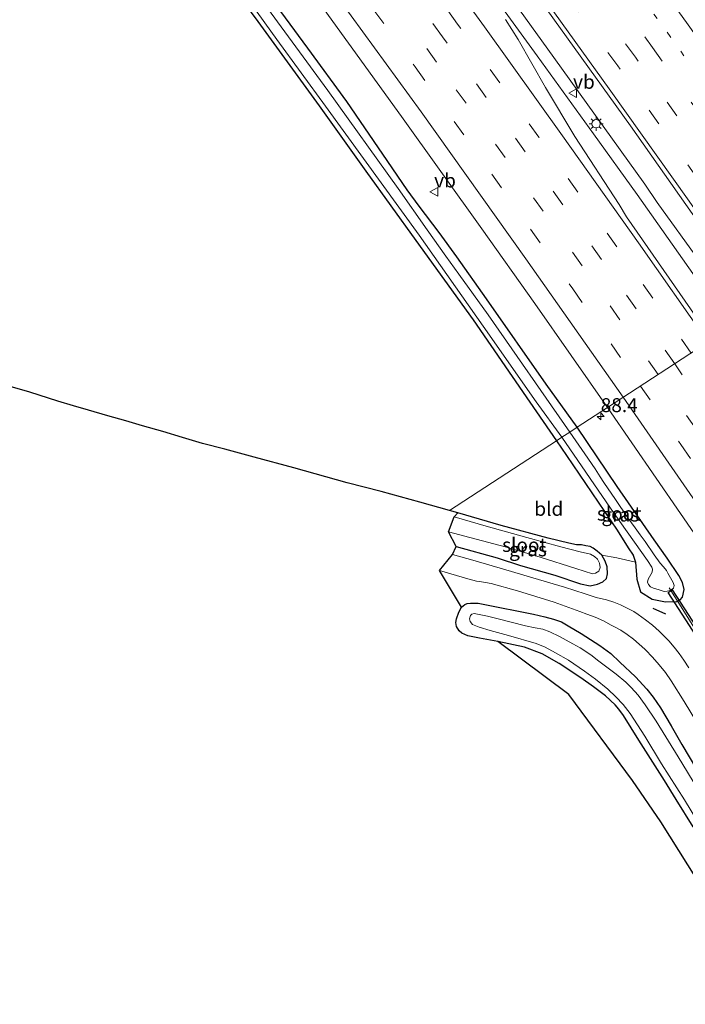
# Model space of a CAD drawing. Units: metres. Extents: x 139998 to 143378, y 431250 to 437442.
# Drawn here: x 142938 to 143057, y 431548 to 431725 of the extents above; entities that cross this region are included whole.
import ezdxf
from ezdxf.enums import TextEntityAlignment as Align

# ---------------------------------------------------------------- set-up
doc = ezdxf.new("R2010")
doc.units = ezdxf.units.M
for name, pattern in [('IE-TERREINAFSCHEIDING', [10, 8, -2]), ('VW-1-3_STREEP', [4, 1, -3]), ('VW-3-9_STREEP', [12, 3, -9])]:
    doc.linetypes.add(name, pattern=pattern)
doc.layers.get('0').update_dxf_attribs({"lineweight": 25})
for name, color, linetype, lineweight in [('B-ME-AM-KILOMETR-S-B1', 7, 'Continuous', 18), ('B-ME-BV-GELEIDECONSTRUCTIE-GELEIDERAIL-L-B1', 213, 'BV-GELEIDERAIL', 18), ('B-ME-GW-INSTEEKWATERGANG-L-B1', 10, 'Continuous', 25), ('B-ME-IE-GRASLAND-GV-B6', 93, 'Continuous', 18), ('B-ME-IE-GRONDWERKLIJN-GROND_INGERICHT-GV-B6', 253, 'Continuous', 18), ('B-ME-IE-HULPGEOMETRIE-L-B1', 53, 'Continuous', 18), ('B-ME-IE-MEUBILAIR_WEGMEUBILAIR-LICHTMAST-S-B1', 8, 'Continuous', 18), ('B-ME-IE-TERREINAFSCHEIDING-RASTERHEKWERK-L-B1', 8, 'IE-TERREINAFSCHEIDING', 18), ('B-ME-IE-TERREINAFSCHEIDING-SCHRIKHEK-L-B1', 10, 'Continuous', 25), ('B-ME-KG-KADASTRAAL-OPNAMEDTMGRENS-L-B1', 10, 'Continuous', 25), ('B-ME-KW-DUIKER-GV-B6', 10, 'Continuous', 25), ('B-ME-OG-WATER-GV-B6', 153, 'Continuous', 18), ('B-ME-VH-VERH_SOORT-BITUMEN-GV-B6', 8, 'IE-TERREINAFSCHEIDING-NATUURLIJK-HOUTWAL', 18), ('B-ME-VW-MARKERING-13STREEP-045-L-B1', 255, 'VW-1-3_STREEP', 18), ('B-ME-VW-MARKERING-39STREEP-015-L-B1', 255, 'VW-3-9_STREEP', 18), ('B-ME-VW-MARKERING-STREEP-015-L-B1', 7, 'Continuous', 18), ('B-ME-VW-MEUBILAIR_WEGMEUBILAIR-VERKEERSBORD-S-B1', 8, 'Continuous', 18)]:
    doc.layers.add(name, color=color, linetype=linetype, lineweight=lineweight)
doc.styles.add('NLCS-ISO', font='NLCS-ISO.TTF')
doc.linetypes.add('BV-GELEIDERAIL', pattern='A,10,-3,[108,NLCS.SHX,S=1,R=0,X=0,Y=0],-3', length=16)
doc.linetypes.add('IE-TERREINAFSCHEIDING-NATUURLIJK-HOUTWAL', pattern='A,7,-1.5,[67,NLCS.SHX,S=0.75,R=45,X=0,Y=0],-1.5,7,-1.5,[70,NLCS.SHX,S=0.75,R=0,X=0,Y=0],-1.5', length=20)

# ---------------------------------------------------------------- blocks, each defined once
blk = doc.blocks.new('verkeersbord')
for p, q in [((0, 0.75), (-0.75, -0.625)), ((0.75, -0.625), (0, 0.75)), ((-0.75, -0.625), (0.75, -0.625))]:
    blk.add_line(p, q)
blk = doc.blocks.new('hecto')
for p, q in [((0, 0.625), (-0.625, 0)), ((0, -0.625), (0, 0.625)), ((-0.625, 0), (0.625, 0)), ((0.625, 0), (0, -0.625))]:
    blk.add_line(p, q)
blk = doc.blocks.new('lantaarnpaal')
for p, q in [((-0.75, 0), (-1.25, 0)), ((-0.88, 0.88), (-0.53, 0.53)), ((0, 0.75), (0, 1.25)), ((0.53, 0.53), (0.88, 0.88)), ((0.75, 0), (1.25, 0)), ((-0.53, -0.53), (-0.88, -0.88)), ((0, -0.75), (0, -1.25)), ((0.53, -0.53), (0.88, -0.88))]:
    blk.add_line(p, q)
blk.add_circle((0, 0), 0.75)

msp = doc.modelspace()

# ---------------------------------------------------------------- linework, layer by layer
at = {"layer": 'B-ME-BV-GELEIDECONSTRUCTIE-GELEIDERAIL-L-B1'}
for points in [[(143067.5323, 431671.0494, 3.5384), (143052.3603, 431692.0981, 3.5677), (143050.1554, 431695.3703, 3.51), (143033.8277, 431718.0818, 3.5713), (143017.4999, 431740.7934, 3.6327), (143002.6791, 431761.3754, 3.6074), (142987.8583, 431781.9574, 3.5821), (142980.9008, 431791.7555, 3.5799), (142967.8072, 431810.2693, 3.6364), (142961.7165, 431819.0131, 3.6339), (142947.5257, 431839.7625, 3.6477), (142941.4858, 431848.5472, 3.6939), (142931.8025, 431862.9111, 3.6603), (142915.6321, 431886.9171, 3.6568), (142904.6035, 431903.698, 3.6423), (142897.1825, 431914.7456, 3.6459), (142892.0711, 431922.5734, 3.6223), (142886.3611, 431931.5616, 3.6042), (142875.8408, 431947.9026, 3.5906)], [(142873.8311, 431946.7098, 3.6485), (142883.2074, 431931.9994, 3.6967), (142889.6856, 431921.9327, 3.6749), (142897.7002, 431909.6656, 3.6525), (142914.5885, 431884.1108, 3.6786), (142922.7514, 431871.9212, 3.6749), (142929.4318, 431861.9999, 3.7052), (142937.7053, 431849.9052, 3.684), (142945.2597, 431838.911, 3.6312), (142952.0375, 431829.0355, 3.6524), (142959.664, 431818.0598, 3.6722), (142971.0875, 431801.7103, 3.6563), (142986.4626, 431779.9227, 3.6063), (143004.3155, 431754.9941, 3.6019), (143012.9077, 431743.114, 3.581), (143020.7106, 431732.3376, 3.5559), (143022.2485, 431730.222, 3.5705), (143024.6498, 431726.9428, 3.558), (143030.8456, 431718.3975, 3.5225), (143040.9431, 431704.4277, 3.4588), (143048.7601, 431693.5366, 3.4588), (143058.7259, 431679.3675, 3.464), (143065.3406, 431669.6201, 3.4151)]]:
    msp.add_polyline3d(points, dxfattribs=at)
at = {"layer": 'B-ME-GW-INSTEEKWATERGANG-L-B1'}
for points in [[(142972.266, 431736.1686, 1.5601), (142980.7823, 431724.5318, 1.4615), (142991.7963, 431709.423, 1.5448), (143000.1345, 431697.6984, 1.4794), (143009.0689, 431685.3061, 1.587), (143019.3639, 431671.0526, 1.4556), (143029.5549, 431656.3358, 1.4827), (143034.3198, 431649.3911, 1.5554)], [(143038.0089, 431651.7968, 1.8791), (143032.4356, 431659.546, 1.8693), (143021.7746, 431674.8449, 1.9528), (143016.4513, 431682.3806, 1.9405), (143013.2694, 431686.7281, 1.8785), (143009.6685, 431691.4536, 1.6884), (143007.5369, 431694.3857, 1.7465), (143003.2077, 431700.7936, 1.9183), (142996.7166, 431710.201, 1.9368), (142989.7222, 431719.7784, 2.0222), (142981.7442, 431730.7445, 2.013)], [(143034.3198, 431649.3911, 1.5554), (143036.1182, 431646.77, 1.5828), (143045.186, 431633.3564, 1.7544), (143047.1348, 431630.1991, 1.8287), (143048.0511, 431628.8462, 1.8059), (143048.4629, 431627.6076, 1.9355), (143048.7038, 431624.5539, 1.9945), (143049.3652, 431622.276, 2.1308), (143051.4354, 431621.0052, 2.257), (143053.8352, 431620.512, 2.1756), (143055.8725, 431620.5584, 1.9578), (143056.0434, 431620.6474, 1.9324), (143056.4474, 431620.858, 1.8724), (143056.8956, 431621.3568, 1.8317), (143057.1587, 431622.7399, 1.7547), (143056.9044, 431623.9911, 1.71), (143056.1993, 431625.2072, 1.6574), (143054.1377, 431628.3506, 1.8695), (143051.7999, 431631.6509, 1.8663), (143045.1976, 431641.1647, 1.8663), (143038.0089, 431651.7968, 1.8791)], [(143016.3267, 431630.443, 2.383), (143023.6814, 431628.3941, 2.366), (143027.8301, 431627.0443, 2.3976), (143034.0246, 431625.2782, 2.4337), (143038.5798, 431623.7073, 2.4788), (143040.3154, 431623.3996, 2.4179), (143041.6381, 431623.6504, 2.3435), (143042.636, 431624.1099, 2.1879), (143043.2924, 431624.7189, 2.0841), (143043.4493, 431625.5219, 1.9917), (143043.3853, 431626.808, 1.8519), (143043.0554, 431627.812, 1.7526), (143042.4055, 431628.8529, 1.7166), (143041.6118, 431629.572, 1.685), (143040.8545, 431630.1369, 1.6489), (143040.3512, 431630.4119, 1.6128), (143039.5905, 431630.5676, 1.6173), (143038.7918, 431630.7019, 1.6264), (143037.8872, 431630.7437, 1.6737), (143036.5301, 431631.014, 1.6489), (143032.8347, 431631.9111, 1.6106), (143024.3783, 431634.1972, 1.5745), (143016.6385, 431636.4359, 1.6376)], [(143017.309, 431619.5242, 1.9125), (143017.8528, 431620.0063, 1.9275), (143018.3116, 431620.2231, 1.9375), (143018.915, 431620.2839, 1.9674), (143020.2952, 431620.2636, 2.059), (143023.8399, 431619.54, 2.158), (143027.5182, 431618.8548, 2.2), (143030.211, 431618.2834, 2.252), (143032.2384, 431617.8409, 2.304), (143033.7623, 431617.4175, 2.3312), (143035.1838, 431616.9002, 2.3114), (143036.4034, 431616.2058, 2.2693), (143038.6956, 431614.835, 2.1976), (143042.043, 431612.705, 2.1901), (143044.0215, 431611.2588, 2.1406), (143045.6526, 431609.6999, 2.0738), (143048.4814, 431607.0786, 2.0218), (143050.4852, 431604.8709, 1.9699), (143051.6373, 431603.4178, 1.9748), (143052.9465, 431601.4862, 1.968), (143054.8719, 431598.2531, 1.9009), (143056.7861, 431594.906, 1.8543), (143059.3645, 431590.5117, 1.8018)], [(143058.8042, 431580.1917, 1.3957), (143055.7497, 431585.0501, 1.4015), (143053.6648, 431588.4519, 1.4103), (143049.069, 431595.7262, 1.4044), (143046.2939, 431600.1067, 1.4919), (143045.5036, 431601.2444, 1.4511), (143044.8133, 431602.0509, 1.4977), (143043.0662, 431603.6268, 1.4878), (143040.9183, 431605.2884, 1.4878), (143038.643, 431606.874, 1.5), (143034.764, 431609.4567, 1.4725), (143031.72, 431611.1549, 1.5), (143028.5577, 431612.3525, 1.4835), (143023.7741, 431613.4215, 1.5495)]]:
    msp.add_polyline3d(points, dxfattribs=at)
at = {"layer": 'B-ME-IE-GRASLAND-GV-B6'}
for points in [[(142969.0123, 431742.4977, 0.7817), (142984.2146, 431721.3316, 0.7817), (142992.9035, 431709.4011, 0.7817), (143009.6768, 431686.2264, 0.7817), (143021.1779, 431669.942, 0.7817), (143030.6559, 431656.3958, 0.7817), (143035.2824, 431650.0188, 0.7817), (143034.3198, 431649.3911, 1.5554), (143029.5549, 431656.3358, 1.4827), (143019.3639, 431671.0526, 1.4556), (143009.0689, 431685.3061, 1.587), (143000.1345, 431697.6984, 1.4794), (142991.7963, 431709.423, 1.5448), (142980.7823, 431724.5318, 1.4615), (142972.266, 431736.1686, 1.5601)], [(143038.0089, 431651.7968, 1.8791), (143036.6954, 431650.9403, 0.7817), (143022.0719, 431671.9386, 0.7817), (143016.8171, 431679.2727, 0.7817), (143014.4452, 431682.4942, 0.7817), (143011.1501, 431687.1857, 0.7817), (143005.9404, 431694.6197, 0.7817), (142993.3038, 431712.1663, 0.7817), (142974.8377, 431737.5333, 0.7817)], [(143043.4667, 431655.3559, 2.2294), (143038.0089, 431651.7968, 1.8791), (143032.4356, 431659.546, 1.8693), (143021.7746, 431674.8449, 1.9528), (143016.4513, 431682.3806, 1.9405), (143013.2694, 431686.7281, 1.8785), (143009.6685, 431691.4536, 1.6884), (143007.5369, 431694.3857, 1.7465), (143003.2077, 431700.7936, 1.9183), (142996.7166, 431710.201, 1.9368), (142989.7222, 431719.7784, 2.0222), (142981.7442, 431730.7445, 2.013)], [(142981.7442, 431730.7445, 2.013), (142989.7222, 431719.7784, 2.0222), (142996.7166, 431710.201, 1.9368), (143003.2077, 431700.7936, 1.9183), (143007.5369, 431694.3857, 1.7465), (143009.6685, 431691.4536, 1.6884), (143013.2694, 431686.7281, 1.8785), (143016.4513, 431682.3806, 1.9405), (143021.7746, 431674.8449, 1.9528), (143032.4356, 431659.546, 1.8693), (143038.0089, 431651.7968, 1.8791)], [(143031.1691, 431728.696, 3.0827), (143047.5706, 431705.8292, 3.0752), (143058.6273, 431690.1187, 3.0576), (143063.8923, 431682.635, 3.0312), (143070.6005, 431673.0502, 3.0621)], [(142992.667, 431726.7076, 2.3262), (143006.5502, 431707.5454, 2.2938), (143020.8951, 431687.3967, 2.2508), (143030.4031, 431673.9843, 2.2417), (143043.4667, 431655.3559, 2.2294)], [(143070.6005, 431673.0502, 3.0621), (143062.1405, 431667.5334, 2.7788), (143046.8463, 431689.5323, 2.8052), (143045.5386, 431691.7683, 2.7959), (143037.6102, 431703.9175, 2.8228), (143032.3177, 431712.7352, 2.8149), (143027.4377, 431721.3356, 2.8611), (143025.1478, 431724.8908, 2.9095)], [(143058.0091, 431608.6821, 2.4414), (143057.14, 431610.0288, 2.494), (143056.2949, 431611.2331, 2.5255), (143055.3861, 431612.3903, 2.5453), (143054.4164, 431613.4971, 2.5534), (143053.8592, 431614.0897, 2.5503), (143052.7135, 431615.2205, 2.5491), (143051.5133, 431616.2933, 2.5547), (143050.2614, 431617.3053, 2.5671), (143048.9611, 431618.254, 2.5862), (143048.1496, 431618.7496, 2.5923), (143046.9841, 431619.3809, 2.5994), (143045.7827, 431619.9409, 2.6049), (143044.5497, 431620.4273, 2.6089), (143043.2896, 431620.8385, 2.6112), (143041.4019, 431621.3066, 2.6054), (143039.4302, 431621.912, 2.5823), (143035.7363, 431623.1208, 2.5669), (143031.0994, 431624.5179, 2.5438), (143025.2536, 431626.2737, 2.538), (143019.3119, 431627.9473, 2.5361), (143015.6424, 431628.9727, 2.5241), (143016.3267, 431630.443, 2.383), (143023.6814, 431628.3941, 2.366), (143027.8301, 431627.0443, 2.3976), (143034.0246, 431625.2782, 2.4337), (143038.5798, 431623.7073, 2.4788), (143040.3154, 431623.3996, 2.4179), (143041.6381, 431623.6504, 2.3435), (143042.636, 431624.1099, 2.1879), (143043.2924, 431624.7189, 2.0841), (143043.4493, 431625.5219, 1.9917), (143043.3853, 431626.808, 1.8519), (143043.0554, 431627.812, 1.7526), (143042.4055, 431628.8529, 1.7166), (143045.1442, 431628.3955, 1.9246), (143048.4629, 431627.6076, 1.9355), (143048.7038, 431624.5539, 1.9945), (143049.3652, 431622.276, 2.1308), (143051.4354, 431621.0052, 2.257), (143053.8352, 431620.512, 2.1756), (143055.8725, 431620.5584, 1.9578), (143056.0434, 431620.6474, 1.9324), (143056.4474, 431620.858, 1.8724), (143056.8956, 431621.3568, 1.8317), (143057.1587, 431622.7399, 1.7547), (143056.9044, 431623.9911, 1.71), (143056.1993, 431625.2072, 1.6574), (143054.1377, 431628.3506, 1.8695), (143051.7999, 431631.6509, 1.8663), (143045.1976, 431641.1647, 1.8663), (143038.0089, 431651.7968, 1.8791), (143043.4667, 431655.3559, 2.2294), (143065.2256, 431623.6754, 2.1734)], [(143057.1587, 431622.7399, 1.7547), (143056.8956, 431621.3568, 1.8317), (143056.4474, 431620.858, 1.8724), (143056.0434, 431620.6474, 1.9324), (143055.8725, 431620.5584, 1.9578), (143053.8352, 431620.512, 2.1756), (143051.4354, 431621.0052, 2.257), (143049.3652, 431622.276, 2.1308), (143048.7038, 431624.5539, 1.9945), (143048.4629, 431627.6076, 1.9355), (143048.0511, 431628.8462, 1.8059), (143047.1348, 431630.1991, 1.8287), (143045.186, 431633.3564, 1.7544), (143036.1182, 431646.77, 1.5828), (143034.3198, 431649.3911, 1.5554), (143035.2824, 431650.0188, 0.7817), (143044.654, 431636.3455, 0.7817), (143050.6126, 431627.904, 0.7817), (143051.3943, 431626.719, 0.7817), (143051.4789, 431626.3371, 0.7817), (143051.4191, 431625.8038, 0.7817), (143050.7435, 431624.5959, 0.7817), (143050.6309, 431624.0623, 0.7817), (143050.8054, 431623.625, 0.7817), (143051.139, 431623.1768, 0.7817), (143051.6833, 431622.982, 0.7817), (143052.6885, 431622.6574, 0.7817), (143053.5871, 431622.3553, 0.7817), (143054.1634, 431622.4078, 0.7817), (143054.6768, 431622.5445, 0.7817), (143055.265, 431622.9348, 0.7817), (143055.3943, 431623.4329, 0.7817), (143055.1849, 431623.9742, 0.7817), (143054.7603, 431624.7948, 0.7817), (143054.2525, 431625.6275, 0.7817), (143053.9981, 431626.1024, 0.7817), (143053.4534, 431626.791, 0.7817), (143052.8913, 431627.4581, 0.7817), (143051.8259, 431628.9604, 0.7817), (143050.1708, 431631.326, 0.7817), (143049.3078, 431632.53, 0.7817), (143048.3758, 431633.7837, 0.7817), (143047.1104, 431635.5797, 0.7817), (143044.871, 431638.8411, 0.7817), (143042.7614, 431641.8811, 0.7817), (143042.1063, 431642.9136, 0.7817), (143041.2146, 431644.3368, 0.7817), (143039.3549, 431647.0465, 0.7817), (143036.6954, 431650.9403, 0.7817), (143038.0089, 431651.7968, 1.8791), (143045.1976, 431641.1647, 1.8663), (143051.7999, 431631.6509, 1.8663), (143054.1377, 431628.3506, 1.8695), (143056.1993, 431625.2072, 1.6574), (143056.9044, 431623.9911, 1.71), (143057.1587, 431622.7399, 1.7547)], [(143043.3853, 431626.808, 1.8519), (143043.4493, 431625.5219, 1.9917), (143043.2924, 431624.7189, 2.0841), (143042.636, 431624.1099, 2.1879), (143041.6381, 431623.6504, 2.3435), (143040.3154, 431623.3996, 2.4179), (143038.5798, 431623.7073, 2.4788), (143034.0246, 431625.2782, 2.4337), (143027.8301, 431627.0443, 2.3976), (143023.6814, 431628.3941, 2.366), (143016.3267, 431630.443, 2.383), (143014.9517, 431633.0382, 0.8454), (143018.7581, 431632.0499, 0.8454), (143025.3644, 431630.3287, 0.8454), (143031.371, 431628.5418, 0.8454), (143037.7555, 431626.4696, 0.8454), (143040.7283, 431625.5372, 0.8454), (143041.316, 431625.6399, 0.8454), (143041.8747, 431625.9966, 0.8454), (143042.119, 431626.6654, 0.8454), (143041.998, 431627.426, 0.8454), (143041.634, 431628.1376, 0.8454), (143041.1342, 431628.6248, 0.8454), (143040.3849, 431629.0594, 0.8454), (143038.5591, 431629.501, 0.8454), (143035.0857, 431630.3621, 0.8454), (143028.9679, 431632.0518, 0.8454), (143021.6718, 431634.1014, 0.8454), (143015.945, 431635.7313, 0.8454), (143016.6385, 431636.4359, 1.6376), (143024.3783, 431634.1972, 1.5745), (143032.8347, 431631.9111, 1.6106), (143036.5301, 431631.014, 1.6489), (143037.8872, 431630.7437, 1.6737), (143038.7918, 431630.7019, 1.6264), (143039.5905, 431630.5676, 1.6173), (143040.3512, 431630.4119, 1.6128), (143040.8545, 431630.1369, 1.6489), (143041.6118, 431629.572, 1.685), (143042.4055, 431628.8529, 1.7166), (143043.0554, 431627.812, 1.7526), (143043.3853, 431626.808, 1.8519)], [(143059.3645, 431590.5117, 1.8018), (143056.7861, 431594.906, 1.8543), (143054.8719, 431598.2531, 1.9009), (143052.9465, 431601.4862, 1.968), (143051.6373, 431603.4178, 1.9748), (143050.4852, 431604.8709, 1.9699), (143048.4814, 431607.0786, 2.0218), (143045.6526, 431609.6999, 2.0738), (143044.0215, 431611.2588, 2.1406), (143042.043, 431612.705, 2.1901), (143038.6956, 431614.835, 2.1976), (143036.4034, 431616.2058, 2.2693), (143035.1838, 431616.9002, 2.3114), (143033.7623, 431617.4175, 2.3312), (143032.2384, 431617.8409, 2.304), (143030.211, 431618.2834, 2.252), (143027.5182, 431618.8548, 2.2), (143023.8399, 431619.54, 2.158), (143020.2952, 431620.2636, 2.059), (143018.915, 431620.2839, 1.9674), (143018.3116, 431620.2231, 1.9375), (143017.8528, 431620.0063, 1.9275), (143017.309, 431619.5242, 1.9125), (143013.3204, 431626.1154, 2.5326), (143018.4055, 431624.6004, 2.5246), (143019.9765, 431624.2033, 2.5169), (143020.5198, 431624.1458, 2.5265), (143021.5661, 431624.0012, 2.538), (143022.5891, 431623.8222, 2.54), (143027.3239, 431622.4658, 2.5246), (143033.8623, 431620.4239, 2.5631)], [(143058.8042, 431580.1917, 1.3957), (143055.7497, 431585.0501, 1.4015), (143053.6648, 431588.4519, 1.4103), (143049.069, 431595.7262, 1.4044), (143046.2939, 431600.1067, 1.4919), (143045.5036, 431601.2444, 1.4511), (143044.8133, 431602.0509, 1.4977), (143043.0662, 431603.6268, 1.4878), (143040.9183, 431605.2884, 1.4878), (143038.643, 431606.874, 1.5), (143034.764, 431609.4567, 1.4725), (143031.72, 431611.1549, 1.5), (143028.5577, 431612.3525, 1.4835), (143023.7741, 431613.4215, 1.5495), (143020.4924, 431613.9937, 1.6375), (143018.4213, 431614.4335, 1.6725), (143017.3653, 431614.8652, 1.6775), (143016.8344, 431615.3092, 1.7025), (143016.4067, 431616.1011, 1.7725), (143016.258, 431616.7834, 1.8075), (143016.3928, 431617.4633, 1.9075), (143016.7906, 431618.6373, 1.9575), (143017.309, 431619.5242, 1.9125), (143017.8528, 431620.0063, 1.9275), (143018.3116, 431620.2231, 1.9375), (143018.915, 431620.2839, 1.9674), (143020.2952, 431620.2636, 2.059), (143023.8399, 431619.54, 2.158), (143027.5182, 431618.8548, 2.2)], [(143033.8623, 431620.4239, 2.5631), (143038.4816, 431618.7543, 2.5554), (143039.76, 431618.3197, 2.5555), (143041.2492, 431617.7358, 2.551), (143042.7073, 431617.0783, 2.5413), (143044.1308, 431616.3489, 2.5265), (143044.6084, 431616.0995, 2.522), (143045.8089, 431615.4098, 2.5101), (143046.9676, 431614.652, 2.4973), (143048.0805, 431613.8285, 2.4839), (143049.1441, 431612.9422, 2.4699), (143050.1547, 431611.9959, 2.4553), (143050.2662, 431611.8841, 2.4549), (143051.5068, 431610.5792, 2.4489), (143052.6882, 431609.2205, 2.4389), (143053.8083, 431607.8108, 2.425), (143054.8646, 431606.3528, 2.4071), (143057.1768, 431602.6414, 2.3827), (143064.1902, 431591.1298, 2.3522)], [(143059.6185, 431586.9322, 0.3375), (143056.0913, 431592.7101, 0.3375), (143052.1852, 431599.0909, 0.3375), (143050.1854, 431602.046, 0.3375), (143048.9441, 431603.7759, 0.3375), (143047.6616, 431605.1543, 0.3375), (143046.7059, 431606.0806, 0.3375), (143045.0019, 431607.5255, 0.3375), (143043.3517, 431608.809, 0.3375), (143041.8678, 431609.8936, 0.3375), (143040.4394, 431611.0094, 0.3375), (143038.5212, 431612.2339, 0.3375), (143037.208, 431612.9489, 0.3375), (143034.8464, 431614.2808, 0.3375), (143033.1214, 431615.1117, 0.3375), (143031.8841, 431615.5771, 0.3375), (143030.4566, 431615.8447, 0.3375), (143028.7348, 431616.2303, 0.3375), (143023.6191, 431617.5001, 0.3375), (143021.9403, 431617.9175, 0.3375), (143019.5795, 431618.4012, 0.3375), (143019.1361, 431618.2805, 0.3375), (143018.9181, 431618.0671, 0.3375), (143018.7272, 431617.4308, 0.3375), (143018.8193, 431616.9896, 0.3375), (143019.2412, 431616.4322, 0.3375), (143020.4477, 431615.9403, 0.3375), (143022.4384, 431615.3819, 0.3375), (143025.7136, 431614.4732, 0.3375), (143030.6426, 431613.038, 0.3375), (143032.285, 431612.3707, 0.3375), (143034.142, 431611.3856, 0.3375), (143036.4425, 431610.0651, 0.3375), (143039.2953, 431608.0686, 0.3375), (143041.2986, 431606.6271, 0.3375), (143043.4756, 431604.8268, 0.3375), (143044.9466, 431603.4885, 0.3375), (143046.2763, 431602.0969, 0.3375), (143047.5228, 431600.4992, 0.3375), (143050.1333, 431596.4049, 0.3375), (143053.1349, 431591.4558, 0.3375), (143057.219, 431585.006, 0.3375), (143060.9777, 431578.7811, 0.3375)], [(143027.5182, 431618.8548, 2.2), (143030.211, 431618.2834, 2.252), (143032.2384, 431617.8409, 2.304), (143033.7623, 431617.4175, 2.3312), (143035.1838, 431616.9002, 2.3114), (143036.4034, 431616.2058, 2.2693), (143038.6956, 431614.835, 2.1976), (143042.043, 431612.705, 2.1901), (143044.0215, 431611.2588, 2.1406), (143045.6526, 431609.6999, 2.0738), (143048.4814, 431607.0786, 2.0218), (143050.4852, 431604.8709, 1.9699), (143051.6373, 431603.4178, 1.9748), (143052.9465, 431601.4862, 1.968), (143054.8719, 431598.2531, 1.9009), (143056.7861, 431594.906, 1.8543), (143059.3645, 431590.5117, 1.8018)], [(143064.2645, 431563.0415, 1.664), (143053.025, 431581.052, 1.755), (143047.934, 431588.477, 1.753), (143036.514, 431603.876, 1.765), (143023.7741, 431613.4215, 1.5495), (143028.5577, 431612.3525, 1.4835), (143031.72, 431611.1549, 1.5), (143034.764, 431609.4567, 1.4725), (143038.643, 431606.874, 1.5), (143040.9183, 431605.2884, 1.4878), (143043.0662, 431603.6268, 1.4878), (143044.8133, 431602.0509, 1.4977), (143045.5036, 431601.2444, 1.4511), (143046.2939, 431600.1067, 1.4919), (143049.069, 431595.7262, 1.4044), (143053.6648, 431588.4519, 1.4103), (143055.7497, 431585.0501, 1.4015), (143058.8042, 431580.1917, 1.3957)]]:
    msp.add_polyline3d(points, dxfattribs=at)
at = {"layer": 'B-ME-IE-GRONDWERKLIJN-GROND_INGERICHT-GV-B6'}
for points in [[(142972.266, 431736.1686, 1.5601), (142980.7823, 431724.5318, 1.4615), (142991.7963, 431709.423, 1.5448), (143000.1345, 431697.6984, 1.4794), (143009.0689, 431685.3061, 1.587), (143019.3639, 431671.0526, 1.4556), (143029.5549, 431656.3358, 1.4827), (143034.3198, 431649.3911, 1.5554)], [(143034.3198, 431649.3911, 1.5554), (143015.1182, 431636.8689, 1.6411), (143009.8023, 431638.3829, 1.6534), (143002.8633, 431640.3055, 1.6286), (142996.7893, 431641.8566, 1.6376), (142987.2269, 431644.5288, 1.6421), (142980.1403, 431646.4725, 1.6336), (142974.871, 431647.8883, 1.6541), (142970.8975, 431648.8988, 1.6524), (142967.2577, 431649.9643, 1.6711), (142963.7405, 431651.0357, 1.6745), (142960.1317, 431652.0683, 1.6711), (142957.1333, 431652.9652, 1.6933), (142953.8948, 431653.8533, 1.6967), (142950.4545, 431654.8546, 1.6865), (142947.766, 431655.636, 1.7427), (142944.9158, 431656.5154, 1.7462), (142939.9132, 431658.0724, 1.7652), (142935.5536, 431659.3457, 1.762)], [(143048.0511, 431628.8462, 1.8059), (143048.4629, 431627.6076, 1.9355), (143045.1442, 431628.3955, 1.9246), (143042.4055, 431628.8529, 1.7166), (143041.6118, 431629.572, 1.685), (143040.8545, 431630.1369, 1.6489), (143040.3512, 431630.4119, 1.6128), (143039.5905, 431630.5676, 1.6173), (143038.7918, 431630.7019, 1.6264), (143037.8872, 431630.7437, 1.6737), (143036.5301, 431631.014, 1.6489), (143032.8347, 431631.9111, 1.6106), (143024.3783, 431634.1972, 1.5745), (143016.6385, 431636.4359, 1.6376), (143015.1182, 431636.8689, 1.6411), (143034.3198, 431649.3911, 1.5554), (143036.1182, 431646.77, 1.5828), (143045.186, 431633.3564, 1.7544), (143047.1348, 431630.1991, 1.8287), (143048.0511, 431628.8462, 1.8059)]]:
    msp.add_polyline3d(points, dxfattribs=at)
at = {"layer": 'B-ME-IE-HULPGEOMETRIE-L-B1'}
msp.add_polyline3d([(143107.1435, 431696.8556, 1.8153), (143105.5407, 431695.8123, 1.506), (143104.2439, 431694.9681, 0.3979), (143102.0117, 431693.5151, 0.3979), (143100.176, 431692.3368, 1.7735), (143089.3009, 431685.245, 2.5557), (143070.6005, 431673.0502, 3.0621), (143062.1405, 431667.5334, 2.7788), (143043.4667, 431655.3559, 2.2294), (143038.0089, 431651.7968, 1.8791), (143036.6954, 431650.9403, 0.7817), (143035.2824, 431650.0188, 0.7817), (143034.3198, 431649.3911, 1.5554), (143015.1182, 431636.8689, 1.6411)], dxfattribs=at)
at = {"layer": 'B-ME-IE-TERREINAFSCHEIDING-RASTERHEKWERK-L-B1'}
msp.add_polyline3d([(143054.4981, 431623.0083, 2.2689), (143057.2453, 431618.6783, 3.3045), (143068.0764, 431601.1146, 3.3674), (143070.0919, 431597.8699, 2.3498), (143070.9165, 431596.8755, 1.9219)], dxfattribs=at)
at = {"layer": 'B-ME-IE-TERREINAFSCHEIDING-SCHRIKHEK-L-B1'}
msp.add_line((143051.5567, 431619.3623, 2.3878), (143053.8417, 431618.3493, 2.3561), dxfattribs=at)
at = {"layer": 'B-ME-KG-KADASTRAAL-OPNAMEDTMGRENS-L-B1'}
msp.add_polyline3d([(143064.2645, 431563.0415, 1.664), (143053.025, 431581.052, 1.755), (143047.934, 431588.477, 1.753), (143036.514, 431603.876, 1.765), (143023.7741, 431613.4215, 1.5495), (143020.4924, 431613.9937, 1.6375), (143018.4213, 431614.4335, 1.6725), (143017.3653, 431614.8652, 1.6775), (143016.8344, 431615.3092, 1.7025), (143016.4067, 431616.1011, 1.7725), (143016.258, 431616.7834, 1.8075), (143016.3928, 431617.4633, 1.9075), (143016.7906, 431618.6373, 1.9575), (143017.309, 431619.5242, 1.9125), (143013.3204, 431626.1154, 2.5326), (143015.6424, 431628.9727, 2.5241), (143016.3267, 431630.443, 2.383), (143014.9517, 431633.0382, 0.8454), (143015.945, 431635.7313, 0.8454), (143016.6385, 431636.4359, 1.6376), (143015.1182, 431636.8689, 1.6411), (143009.8023, 431638.3829, 1.6534), (143002.8633, 431640.3055, 1.6286), (142996.7893, 431641.8566, 1.6376), (142987.2269, 431644.5288, 1.6421), (142980.1403, 431646.4725, 1.6336), (142974.871, 431647.8883, 1.6541), (142970.8975, 431648.8988, 1.6524), (142967.2577, 431649.9643, 1.6711), (142963.7405, 431651.0357, 1.6745), (142960.1317, 431652.0683, 1.6711), (142957.1333, 431652.9652, 1.6933), (142953.8948, 431653.8533, 1.6967), (142950.4545, 431654.8546, 1.6865), (142947.766, 431655.636, 1.7427), (142944.9158, 431656.5154, 1.7462), (142939.9132, 431658.0724, 1.7652), (142935.5536, 431659.3457, 1.762)], dxfattribs=at)
msp.add_polyline3d([(143064.2645, 431563.0415, 1.664), (143053.025, 431581.052, 1.755), (143047.934, 431588.477, 1.753), (143036.514, 431603.876, 1.765), (143023.7741, 431613.4215, 1.5495), (143020.4924, 431613.9937, 1.6375), (143018.4213, 431614.4335, 1.6725), (143017.3653, 431614.8652, 1.6775), (143016.8344, 431615.3092, 1.7025), (143016.4067, 431616.1011, 1.7725), (143016.258, 431616.7834, 1.8075), (143016.3928, 431617.4633, 1.9075), (143016.7906, 431618.6373, 1.9575), (143017.309, 431619.5242, 1.9125), (143013.3204, 431626.1154, 2.5326), (143015.6424, 431628.9727, 2.5241), (143016.3267, 431630.443, 2.383), (143014.9517, 431633.0382, 0.8454), (143015.945, 431635.7313, 0.8454), (143016.6385, 431636.4359, 1.6376), (143015.1182, 431636.8689, 1.6411), (143009.8023, 431638.3829, 1.6534), (143002.8633, 431640.3055, 1.6286), (142996.7893, 431641.8566, 1.6376), (142987.2269, 431644.5288, 1.6421), (142980.1403, 431646.4725, 1.6336), (142974.871, 431647.8883, 1.6541), (142970.8975, 431648.8988, 1.6524), (142967.2577, 431649.9643, 1.6711), (142963.7405, 431651.0357, 1.6745), (142960.1317, 431652.0683, 1.6711), (142957.1333, 431652.9652, 1.6933), (142953.8948, 431653.8533, 1.6967), (142950.4545, 431654.8546, 1.6865), (142947.766, 431655.636, 1.7427), (142944.9158, 431656.5154, 1.7462), (142939.9132, 431658.0724, 1.7652), (142935.5536, 431659.3457, 1.762)], dxfattribs=at)
msp.add_polyline3d([(143064.2645, 431563.0415, 1.664), (143053.025, 431581.052, 1.755), (143047.934, 431588.477, 1.753), (143036.514, 431603.876, 1.765), (143023.7741, 431613.4215, 1.5495), (143020.4924, 431613.9937, 1.6375), (143018.4213, 431614.4335, 1.6725), (143017.3653, 431614.8652, 1.6775), (143016.8344, 431615.3092, 1.7025), (143016.4067, 431616.1011, 1.7725), (143016.258, 431616.7834, 1.8075), (143016.3928, 431617.4633, 1.9075), (143016.7906, 431618.6373, 1.9575), (143017.309, 431619.5242, 1.9125), (143013.3204, 431626.1154, 2.5326), (143015.6424, 431628.9727, 2.5241), (143016.3267, 431630.443, 2.383), (143014.9517, 431633.0382, 0.8454), (143015.945, 431635.7313, 0.8454), (143016.6385, 431636.4359, 1.6376), (143015.1182, 431636.8689, 1.6411), (143009.8023, 431638.3829, 1.6534), (143002.8633, 431640.3055, 1.6286), (142996.7893, 431641.8566, 1.6376), (142987.2269, 431644.5288, 1.6421), (142980.1403, 431646.4725, 1.6336), (142974.871, 431647.8883, 1.6541), (142970.8975, 431648.8988, 1.6524), (142967.2577, 431649.9643, 1.6711), (142963.7405, 431651.0357, 1.6745), (142960.1317, 431652.0683, 1.6711), (142957.1333, 431652.9652, 1.6933), (142953.8948, 431653.8533, 1.6967), (142950.4545, 431654.8546, 1.6865), (142947.766, 431655.636, 1.7427), (142944.9158, 431656.5154, 1.7462), (142939.9132, 431658.0724, 1.7652), (142935.5536, 431659.3457, 1.762)], dxfattribs=at)
msp.add_polyline3d([(143064.2645, 431563.0415, 1.664), (143053.025, 431581.052, 1.755), (143047.934, 431588.477, 1.753), (143036.514, 431603.876, 1.765), (143023.7741, 431613.4215, 1.5495), (143020.4924, 431613.9937, 1.6375), (143018.4213, 431614.4335, 1.6725), (143017.3653, 431614.8652, 1.6775), (143016.8344, 431615.3092, 1.7025), (143016.4067, 431616.1011, 1.7725), (143016.258, 431616.7834, 1.8075), (143016.3928, 431617.4633, 1.9075), (143016.7906, 431618.6373, 1.9575), (143017.309, 431619.5242, 1.9125), (143013.3204, 431626.1154, 2.5326), (143015.6424, 431628.9727, 2.5241), (143016.3267, 431630.443, 2.383), (143014.9517, 431633.0382, 0.8454), (143015.945, 431635.7313, 0.8454), (143016.6385, 431636.4359, 1.6376), (143015.1182, 431636.8689, 1.6411), (143009.8023, 431638.3829, 1.6534), (143002.8633, 431640.3055, 1.6286), (142996.7893, 431641.8566, 1.6376), (142987.2269, 431644.5288, 1.6421), (142980.1403, 431646.4725, 1.6336), (142974.871, 431647.8883, 1.6541), (142970.8975, 431648.8988, 1.6524), (142967.2577, 431649.9643, 1.6711), (142963.7405, 431651.0357, 1.6745), (142960.1317, 431652.0683, 1.6711), (142957.1333, 431652.9652, 1.6933), (142953.8948, 431653.8533, 1.6967), (142950.4545, 431654.8546, 1.6865), (142947.766, 431655.636, 1.7427), (142944.9158, 431656.5154, 1.7462), (142939.9132, 431658.0724, 1.7652), (142935.5536, 431659.3457, 1.762)], dxfattribs=at)
at = {"layer": 'B-ME-KW-DUIKER-GV-B6'}
msp.add_polyline3d([(143070.7897, 431598.3611, 0.6805), (143070.0455, 431597.8785, 0.6805), (143054.2901, 431622.1781, 0.8895), (143055.0344, 431622.6607, 0.8895), (143070.7897, 431598.3611, 0.6805)], dxfattribs=at)
at = {"layer": 'B-ME-OG-WATER-GV-B6'}
for points in [[(142974.8377, 431737.5333, 0.7817), (142993.3038, 431712.1663, 0.7817), (143005.9404, 431694.6197, 0.7817), (143011.1501, 431687.1857, 0.7817), (143014.4452, 431682.4942, 0.7817), (143016.8171, 431679.2727, 0.7817), (143022.0719, 431671.9386, 0.7817), (143036.6954, 431650.9403, 0.7817), (143035.2824, 431650.0188, 0.7817), (143030.6559, 431656.3958, 0.7817), (143021.1779, 431669.942, 0.7817), (143009.6768, 431686.2264, 0.7817), (142992.9035, 431709.4011, 0.7817), (142984.2146, 431721.3316, 0.7817), (142969.0123, 431742.4977, 0.7817)], [(143054.1634, 431622.4078, 0.7817), (143053.5871, 431622.3553, 0.7817), (143052.6885, 431622.6574, 0.7817), (143051.6833, 431622.982, 0.7817), (143051.139, 431623.1768, 0.7817), (143050.8054, 431623.625, 0.7817), (143050.6309, 431624.0623, 0.7817), (143050.7435, 431624.5959, 0.7817), (143051.4191, 431625.8038, 0.7817), (143051.4789, 431626.3371, 0.7817), (143051.3943, 431626.719, 0.7817), (143050.6126, 431627.904, 0.7817), (143044.654, 431636.3455, 0.7817), (143035.2824, 431650.0188, 0.7817), (143036.6954, 431650.9403, 0.7817), (143039.3549, 431647.0465, 0.7817), (143041.2146, 431644.3368, 0.7817), (143042.1063, 431642.9136, 0.7817), (143042.7614, 431641.8811, 0.7817), (143044.871, 431638.8411, 0.7817), (143047.1104, 431635.5797, 0.7817), (143048.3758, 431633.7837, 0.7817), (143049.3078, 431632.53, 0.7817), (143050.1708, 431631.326, 0.7817), (143051.8259, 431628.9604, 0.7817), (143052.8913, 431627.4581, 0.7817), (143053.4534, 431626.791, 0.7817), (143053.9981, 431626.1024, 0.7817), (143054.2525, 431625.6275, 0.7817), (143054.7603, 431624.7948, 0.7817), (143055.1849, 431623.9742, 0.7817), (143055.3943, 431623.4329, 0.7817), (143055.265, 431622.9348, 0.7817), (143054.6768, 431622.5445, 0.7817), (143054.1634, 431622.4078, 0.7817)], [(143041.316, 431625.6399, 0.8454), (143040.7283, 431625.5372, 0.8454), (143037.7555, 431626.4696, 0.8454), (143031.371, 431628.5418, 0.8454), (143025.3644, 431630.3287, 0.8454), (143018.7581, 431632.0499, 0.8454), (143014.9517, 431633.0382, 0.8454), (143015.945, 431635.7313, 0.8454), (143021.6718, 431634.1014, 0.8454), (143028.9679, 431632.0518, 0.8454), (143035.0857, 431630.3621, 0.8454), (143038.5591, 431629.501, 0.8454), (143040.3849, 431629.0594, 0.8454), (143041.1342, 431628.6248, 0.8454), (143041.634, 431628.1376, 0.8454), (143041.998, 431627.426, 0.8454), (143042.119, 431626.6654, 0.8454), (143041.8747, 431625.9966, 0.8454), (143041.316, 431625.6399, 0.8454)], [(143060.9777, 431578.7811, 0.3375), (143057.219, 431585.006, 0.3375), (143053.1349, 431591.4558, 0.3375), (143050.1333, 431596.4049, 0.3375), (143047.5228, 431600.4992, 0.3375), (143046.2763, 431602.0969, 0.3375), (143044.9466, 431603.4885, 0.3375), (143043.4756, 431604.8268, 0.3375), (143041.2986, 431606.6271, 0.3375), (143039.2953, 431608.0686, 0.3375), (143036.4425, 431610.0651, 0.3375), (143034.142, 431611.3856, 0.3375), (143032.285, 431612.3707, 0.3375), (143030.6426, 431613.038, 0.3375), (143025.7136, 431614.4732, 0.3375), (143022.4384, 431615.3819, 0.3375), (143020.4477, 431615.9403, 0.3375), (143019.2412, 431616.4322, 0.3375), (143018.8193, 431616.9896, 0.3375), (143018.7272, 431617.4308, 0.3375), (143018.9181, 431618.0671, 0.3375), (143019.1361, 431618.2805, 0.3375), (143019.5795, 431618.4012, 0.3375), (143021.9403, 431617.9175, 0.3375), (143023.6191, 431617.5001, 0.3375), (143028.7348, 431616.2303, 0.3375), (143030.4566, 431615.8447, 0.3375), (143031.8841, 431615.5771, 0.3375), (143033.1214, 431615.1117, 0.3375), (143034.8464, 431614.2808, 0.3375), (143037.208, 431612.9489, 0.3375), (143038.5212, 431612.2339, 0.3375), (143040.4394, 431611.0094, 0.3375), (143041.8678, 431609.8936, 0.3375), (143043.3517, 431608.809, 0.3375), (143045.0019, 431607.5255, 0.3375), (143046.7059, 431606.0806, 0.3375), (143047.6616, 431605.1543, 0.3375), (143048.9441, 431603.7759, 0.3375), (143050.1854, 431602.046, 0.3375), (143052.1852, 431599.0909, 0.3375), (143056.0913, 431592.7101, 0.3375), (143059.6185, 431586.9322, 0.3375)]]:
    msp.add_polyline3d(points, dxfattribs=at)
at = {"layer": 'B-ME-VH-VERH_SOORT-BITUMEN-GV-B6'}
for points in [[(143056.9144, 431730.9645, 2.4977), (143068.5457, 431714.6593, 2.5054), (143089.3009, 431685.245, 2.5557), (143070.6005, 431673.0502, 3.0621), (143063.8923, 431682.635, 3.0312), (143058.6273, 431690.1187, 3.0576), (143047.5706, 431705.8292, 3.0752), (143031.1691, 431728.696, 3.0827)], [(143025.1478, 431724.8908, 2.9095), (143027.4377, 431721.3356, 2.8611), (143032.3177, 431712.7352, 2.8149), (143037.6102, 431703.9175, 2.8228), (143045.5386, 431691.7683, 2.7959), (143046.8463, 431689.5323, 2.8052), (143062.1405, 431667.5334, 2.7788), (143043.4667, 431655.3559, 2.2294), (143030.4031, 431673.9843, 2.2417), (143020.8951, 431687.3967, 2.2508), (143006.5502, 431707.5454, 2.2938), (142992.667, 431726.7076, 2.3262)], [(143065.2256, 431623.6754, 2.1734), (143043.4667, 431655.3559, 2.2294), (143062.1405, 431667.5334, 2.7788)], [(143064.1902, 431591.1298, 2.3522), (143057.1768, 431602.6414, 2.3827), (143054.8646, 431606.3528, 2.4071), (143053.8083, 431607.8108, 2.425), (143052.6882, 431609.2205, 2.4389), (143051.5068, 431610.5792, 2.4489), (143050.2662, 431611.8841, 2.4549), (143050.1547, 431611.9959, 2.4553), (143049.1441, 431612.9422, 2.4699), (143048.0805, 431613.8285, 2.4839), (143046.9676, 431614.652, 2.4973), (143045.8089, 431615.4098, 2.5101), (143044.6084, 431616.0995, 2.522), (143044.1308, 431616.3489, 2.5265), (143042.7073, 431617.0783, 2.5413), (143041.2492, 431617.7358, 2.551), (143039.76, 431618.3197, 2.5555), (143038.4816, 431618.7543, 2.5554), (143033.8623, 431620.4239, 2.5631), (143027.3239, 431622.4658, 2.5246), (143022.5891, 431623.8222, 2.54), (143021.5661, 431624.0012, 2.538), (143020.5198, 431624.1458, 2.5265), (143019.9765, 431624.2033, 2.5169), (143018.4055, 431624.6004, 2.5246), (143013.3204, 431626.1154, 2.5326), (143015.6424, 431628.9727, 2.5241), (143019.3119, 431627.9473, 2.5361), (143025.2536, 431626.2737, 2.538), (143031.0994, 431624.5179, 2.5438), (143035.7363, 431623.1208, 2.5669), (143039.4302, 431621.912, 2.5823), (143041.4019, 431621.3066, 2.6054), (143043.2896, 431620.8385, 2.6112), (143044.5497, 431620.4273, 2.6089), (143045.7827, 431619.9409, 2.6049), (143046.9841, 431619.3809, 2.5994), (143048.1496, 431618.7496, 2.5923), (143048.9611, 431618.254, 2.5862), (143050.2614, 431617.3053, 2.5671), (143051.5133, 431616.2933, 2.5547), (143052.7135, 431615.2205, 2.5491), (143053.8592, 431614.0897, 2.5503), (143054.4164, 431613.4971, 2.5534), (143055.3861, 431612.3903, 2.5453), (143056.2949, 431611.2331, 2.5255), (143057.14, 431610.0288, 2.494), (143058.0091, 431608.6821, 2.4414)]]:
    msp.add_polyline3d(points, dxfattribs=at)
at = {"layer": 'B-ME-VW-MARKERING-13STREEP-045-L-B1'}
msp.add_polyline3d([(143083.2443, 431681.2954, 2.7714), (143071.0431, 431698.8681, 2.7074), (143054.7036, 431721.8511, 2.7109), (143039.7734, 431742.4791, 2.6999), (143024.8432, 431763.1072, 2.6889), (143009.913, 431783.7352, 2.6779), (142997.0376, 431801.9117, 2.6596), (142984.1623, 431820.0883, 2.6414), (142977.3599, 431829.7751, 2.6498), (142968.2814, 431842.9019, 2.6686), (142949.4126, 431870.6644, 2.5975), (142940.0789, 431884.4607, 2.5564)], dxfattribs=at)
at = {"layer": 'B-ME-VW-MARKERING-39STREEP-015-L-B1'}
for points in [[(142888.9542, 431955.6856, 2.6142), (142907.4637, 431926.9054, 2.6033), (142925.4904, 431899.5639, 2.6217), (142945.6373, 431869.4897, 2.7006), (142958.4549, 431850.7523, 2.731), (142971.2725, 431832.0149, 2.7613), (142980.633, 431818.5913, 2.7386), (143000.3658, 431790.7425, 2.7703), (143014.6167, 431770.892, 2.7813), (143036.0837, 431741.2848, 2.7945), (143051.501, 431719.9005, 2.8183), (143064.5551, 431701.5523, 2.8024), (143080.1306, 431679.2649, 2.8314)], [(143077.1867, 431677.3452, 2.9231), (143062.8451, 431697.888, 2.857), (143048.4511, 431718.1523, 2.8623), (143033.5881, 431738.7122, 2.8548), (143018.7252, 431759.2722, 2.8473), (143004.1142, 431779.4525, 2.8561), (142984.0384, 431807.6911, 2.8619), (142969.3886, 431828.6104, 2.8434), (142956.6064, 431847.2852, 2.8318), (142943.8243, 431865.96, 2.8203), (142927.8878, 431889.628, 2.7688), (142907.5758, 431920.3421, 2.751), (142895.5252, 431938.8961, 2.7445), (142885.9074, 431953.8773, 2.7392)], [(143074.2492, 431675.4296, 3.0059), (143059.5968, 431696.4243, 2.9608), (143045.2685, 431716.5827, 2.9732), (143030.5419, 431736.9865, 2.9749), (143016.0822, 431756.9505, 2.9782), (143001.6225, 431776.9145, 2.9815), (142981.2491, 431805.566, 2.971), (142966.7648, 431826.2296, 2.9463), (142953.0111, 431846.2554, 2.9375), (142940.9181, 431864.0712, 2.9006), (142926.5903, 431885.2853, 2.8933), (142918.5003, 431897.3987, 2.839), (142911.7802, 431907.5098, 2.8226), (142898.2885, 431928.1221, 2.8118), (142892.2129, 431937.5731, 2.8729), (142882.8935, 431952.0884, 2.8549)], [(143058.4427, 431665.1219, 2.7421), (143045.1001, 431684.1515, 2.7567), (143031.154, 431703.7989, 2.7725), (143016.5632, 431724.1038, 2.7872), (143002.5466, 431743.4352, 2.8136), (142988.5299, 431762.7666, 2.84), (142977.0275, 431778.8336, 2.8681), (142960.9284, 431801.6797, 2.9249), (142948.318, 431819.7785, 2.9009), (142939.4023, 431832.7296, 2.8981), (142927.5279, 431850.1041, 2.8943), (142915.3056, 431868.1874, 2.8834), (142909.8334, 431876.3881, 2.8958), (142895.4736, 431898.0269, 2.8831), (142887.8654, 431909.6267, 2.9078), (142866.6211, 431942.4305, 2.8996)], [(143055.4844, 431663.1928, 2.6429), (143042.3876, 431681.8793, 2.6695), (143028.7143, 431701.1832, 2.6933), (143013.8803, 431721.7969, 2.6866), (143000.663, 431740.0225, 2.7212), (142987.4457, 431758.2482, 2.7559), (142973.3509, 431777.9411, 2.7806), (142952.9679, 431806.8935, 2.8189), (142946.1364, 431816.7607, 2.8062), (142937.6138, 431829.0848, 2.8117), (142925.5045, 431846.821, 2.8197), (142917.4125, 431858.762, 2.7822), (142905.2216, 431876.9425, 2.8163), (142884.3886, 431908.5282, 2.7982), (142863.6071, 431940.6416, 2.7923)], [(143052.5406, 431661.2731, 2.5346), (143038.8859, 431680.7417, 2.5606), (143025.1077, 431700.1547, 2.5547), (143012.8108, 431717.2643, 2.5843), (142998.6874, 431736.7398, 2.6239), (142984.5639, 431756.2153, 2.6635), (142970.7144, 431775.5864, 2.6846), (142951.2012, 431803.3032, 2.7055), (142942.9987, 431815.0733, 2.7005), (142921.2343, 431846.8305, 2.6854), (142914.5669, 431856.6855, 2.6854), (142902.3495, 431874.8955, 2.712), (142883.2004, 431903.881, 2.7102), (142871.8867, 431921.3609, 2.7038), (142860.5731, 431938.8409, 2.6975)], [(142980.1393, 431756.244, 2.5689), (142994.5474, 431736.3302, 2.5286), (143008.9555, 431716.4163, 2.4884), (143022.7344, 431697.1601, 2.4775), (143037.2133, 431676.6141, 2.4973), (143049.3664, 431659.2032, 2.4222)], [(143236.5151, 431378.0857, 2.3877), (143228.8617, 431391.3093, 2.3623), (143216.79, 431411.9518, 2.4181), (143206.1704, 431429.8674, 2.4421), (143192.6283, 431452.366, 2.4134), (143180.7213, 431471.7925, 2.4007), (143168.2772, 431491.9365, 2.4527), (143154.8438, 431513.3935, 2.4765), (143143.106, 431531.9423, 2.4972), (143135.5475, 431543.7388, 2.5022), (143122.7768, 431563.4124, 2.5108), (143110.7421, 431581.7468, 2.5322), (143104.3084, 431591.4724, 2.5435), (143090.7409, 431611.6827, 2.5468), (143077.323, 431631.481, 2.5901), (143063.685, 431651.3737, 2.6231), (143055.4844, 431663.1928, 2.6429)], [(143107.7382, 431579.756, 2.4283), (143092.8685, 431602.0991, 2.4662), (143079.8234, 431621.5179, 2.4522), (143066.1452, 431641.5767, 2.4808), (143052.5406, 431661.2731, 2.5346)], [(143049.3664, 431659.2032, 2.4222), (143056.6094, 431648.7055, 2.4265), (143071.2614, 431627.2978, 2.3866), (143083.1672, 431609.6844, 2.3827), (143096.4978, 431589.8294, 2.3903), (143111.281, 431567.391, 2.3498), (143130.8064, 431537.3453, 2.2998), (143141.8832, 431519.9629, 2.3499), (143149.994, 431507.1276, 2.2487), (143162.5619, 431487.073, 2.2447), (143174.062, 431468.4367, 2.2489), (143186.9072, 431447.4397, 2.2536), (143198.8422, 431427.6373, 2.2267), (143204.7146, 431417.7432, 2.2198), (143216.6719, 431397.417, 2.2096), (143230.3703, 431373.841, 2.185)]]:
    msp.add_polyline3d(points, dxfattribs=at)
at = {"layer": 'B-ME-VW-MARKERING-STREEP-015-L-B1'}
for points in [[(142899.5874, 431964.3913, 2.2962), (142912.1671, 431941.4222, 2.3229), (142922.7629, 431922.4116, 2.3587), (142927.4897, 431914.1215, 2.383), (142932.1702, 431906.1103, 2.4001), (142939.0544, 431894.6861, 2.4259), (142943.7089, 431887.1056, 2.433), (142950.8552, 431875.8703, 2.4559), (142958.305, 431864.4977, 2.5223), (142965.8896, 431853.24, 2.5516), (142974.1889, 431841.1679, 2.5516), (142988.3143, 431821.019, 2.5649), (143002.4397, 431800.87, 2.5783), (143020.2994, 431775.8933, 2.5933), (143041.0119, 431747.4027, 2.582), (143057.6063, 431724.3982, 2.6164), (143072.9892, 431702.6721, 2.6185), (143086.4789, 431683.4048, 2.6668)], [(143071.2488, 431673.473, 3.0621), (143058.0797, 431692.3231, 3.0682), (143043.7598, 431712.4667, 3.0823), (143031.4888, 431729.5722, 3.0805), (143019.6159, 431745.9433, 3.0662), (143007.7429, 431762.3144, 3.0519), (142994.6273, 431780.515, 3.0563), (142976.3593, 431806.2499, 3.0079), (142966.0445, 431820.9554, 3.0115), (142948.2271, 431846.8472, 3.0255), (142932.9153, 431869.4636, 2.9727), (142923.1498, 431884.0346, 2.9315), (142905.862, 431910.081, 2.9169), (142893.6528, 431928.8198, 2.9151), (142879.8709, 431950.2945, 2.9031)], [(143061.4682, 431667.0949, 2.8032), (143049.0146, 431684.878, 2.8418), (143035.4092, 431704.0739, 2.8695), (143021.3883, 431723.612, 2.8913), (143007.4011, 431742.8991, 2.9156), (142993.4139, 431762.1862, 2.9399), (142981.957, 431778.1843, 2.9346), (142968.2242, 431797.5764, 3.0034), (142949.5604, 431824.3524, 2.9784), (142931.1452, 431851.2242, 2.9735), (142910.6481, 431881.6745, 2.9658), (142891.6874, 431910.394, 3.0182), (142881.2911, 431926.363, 3.0204), (142869.7578, 431944.2922, 2.968)], [(142995.4423, 431728.5206, 2.4148), (143010.0428, 431708.3532, 2.3896), (143028.8335, 431681.9846, 2.3655), (143046.2738, 431657.1865, 2.3283)], [(143046.2738, 431657.1865, 2.3283), (143059.2462, 431638.3685, 2.3252), (143073.25, 431617.8863, 2.2714), (143094.1966, 431586.6954, 2.2081), (143104.783, 431570.7245, 2.2562), (143115.0124, 431555.1226, 2.2107), (143127.8932, 431535.2182, 2.1697), (143135.8222, 431522.8156, 2.1793), (143146.9675, 431505.1201, 2.1639), (143158.1129, 431487.4246, 2.1485), (143177.898, 431455.3576, 2.1316), (143182.8493, 431447.1655, 2.1567), (143200.0343, 431418.5899, 2.1178), (143209.9725, 431401.757, 2.123), (143227.4116, 431371.7972, 2.0836)]]:
    msp.add_polyline3d(points, dxfattribs=at)

# ---------------------------------------------------------------- block references
at = {"layer": 'B-ME-AM-KILOMETR-S-B1', "rotation": 90}
msp.add_blockref('hecto', (143042.2375, 431653.7402, 2.1067), dxfattribs=at)
at = {"layer": 'B-ME-IE-MEUBILAIR_WEGMEUBILAIR-LICHTMAST-S-B1', "rotation": 90}
msp.add_blockref('lantaarnpaal', (143041.4002, 431706.2304, 2.8712), dxfattribs=at)
at = {"layer": 'B-ME-VW-MEUBILAIR_WEGMEUBILAIR-VERKEERSBORD-S-B1', "rotation": 90}
for p in [(143037.2794, 431711.7134, 2.9058), (143012.3857, 431694.0228, 2.1851)]:
    msp.add_blockref('verkeersbord', p, dxfattribs=at)

# ---------------------------------------------------------------- texts
at = {"layer": 'B-ME-AM-KILOMETR-S-B1', "ltscale": 0.2, "style": 'NLCS-ISO'}
msp.add_text('88.4', height=2.5, dxfattribs=at).set_placement((143042.2375, 431653.7402, 2.1067), align=Align.BOTTOM_LEFT)
at = {"layer": 'B-ME-IE-GRASLAND-GV-B6', "ltscale": 0.2, "style": 'NLCS-ISO'}
for p in [(143045.7392, 431636.1544), (143029.2005, 431629.9177)]:
    msp.add_text('gras', height=2.5, dxfattribs=at).set_placement(p, align=Align.MIDDLE_CENTER)
at = {"layer": 'B-ME-IE-GRONDWERKLIJN-GROND_INGERICHT-GV-B6', "ltscale": 0.2, "style": 'NLCS-ISO'}
msp.add_text('bld', height=2.5, dxfattribs=at).set_placement((143032.9258, 431637.1826), align=Align.MIDDLE_CENTER)
at = {"layer": 'B-ME-OG-WATER-GV-B6', "ltscale": 0.2, "style": 'NLCS-ISO'}
for p in [(143045.5359, 431636.317), (143028.559, 431630.7052)]:
    msp.add_text('sloot', height=2.5, dxfattribs=at).set_placement(p, align=Align.MIDDLE_CENTER)
at = {"layer": 'B-ME-VW-MEUBILAIR_WEGMEUBILAIR-VERKEERSBORD-S-B1', "ltscale": 0.2, "style": 'NLCS-ISO'}
for p in [(143037.2794, 431711.7134, 2.9058), (143012.3857, 431694.0228, 2.1851)]:
    msp.add_text('vb', height=2.5, dxfattribs=at).set_placement(p, align=Align.BOTTOM_LEFT)

doc.saveas('drawing.dxf')
